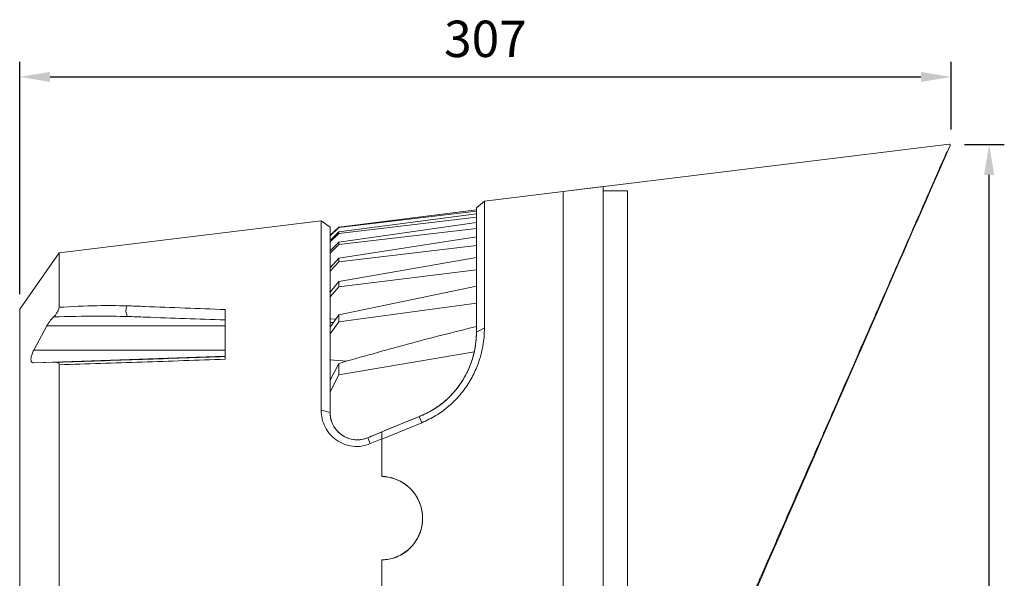
# Model space of a CAD drawing. Units: millimetres. Extents: x 10632 to 12715, y 1523 to 2997.
# Drawn here: x 11518 to 11842, y 2141 to 2325 of the extents above; entities that cross this region are included whole.
import ezdxf

# ---------------------------------------------------------------- set-up
doc = ezdxf.new("R2010")
doc.units = ezdxf.units.MM
doc.layers.add('경관조명', color=1, linetype='Continuous', lineweight=30)
doc.styles.get("Standard").update_dxf_attribs({"font": 'txt', "bigfont": 'whgtxt.shx'})
doc.dimstyles.new('1X', dxfattribs={"dimtxt": 2, "dimasz": 2, "dimexe": 1, "dimexo": 1, "dimgap": 0.6, "dimtad": 1, "dimlfac": 0.5, "dimdsep": 46, "dimtxsty": 'Standard', "dimcen": 0, "dimclrd": 1, "dimclre": 1, "dimclrt": 2, "dimazin": 2, "dimtfac": 1, "dimtmove": 0, "dimatfit": 3, "dimfxl": 1, "dimarcsym": 0})

# ---------------------------------------------------------------- blocks, each defined once
blk = doc.blocks.new('*D64')
at = {"layer": 'Defpoints', "color": 0, "transparency": 16777216}
for p in [(11824.67, 2306.45), (11824.67, 2284.14), (11517.67, 2229.85)]:
    blk.add_point(p, dxfattribs=at)
at = {"layer": '경관조명', "color": 1, "lineweight": -2, "transparency": 16777216}
for p, q in [((11517.67, 2234.85), (11517.67, 2311.45)), ((11824.67, 2289.14), (11824.67, 2311.45)), ((11527.67, 2306.45), (11814.67, 2306.45))]:
    blk.add_line(p, q, dxfattribs=at)
at = {"layer": '경관조명', "color": 1, "transparency": 16777216}
for points in [[(11527.67, 2308.11), (11527.67, 2304.78), (11517.67, 2306.45)], [(11814.67, 2308.11), (11814.67, 2304.78), (11824.67, 2306.45)]]:
    blk.add_solid(points, dxfattribs=at)
at = {"layer": '경관조명', "color": 3, "transparency": 16777216, "insert": (11671.17, 2317.45), "char_height": 12, "attachment_point": 5}
blk.add_mtext('307', dxfattribs=at)
blk = doc.blocks.new('11231231')
at = {"color": 7, "linetype": 'Continuous', "lineweight": 15}
for p, q in [((-5785.28, 11089.2), (-5677.8, 11102.4)), ((-5677.49, 11101.98), (-5678.38, 11099.96)), ((-5785.28, 11089.2), (-5805.01, 11086.78)), ((-5805.01, 11086.78), (-5805.01, 11084.78)), ((-5805.01, 11084.78), (-5805.01, 10873.99)), ((-5805.01, 10873.99), (-5805.01, 10872)), ((-5805.01, 10871.99), (-5785.81, 10869.64)), ((-5778.36, 10870.96), (-5779.15, 10869.14))]:
    blk.add_line(p, q, dxfattribs=at)
for centre, radius, start, end in [((-5677.77, 11102.1), 0.3, 336.4139, 97), ((-5678.65, 11100.08), 0.3, 277, 336.4139), ((-5779.43, 10869.25), 0.3, 262.945, 336.3971), ((-5779.41, 10869.26), 0.289, 265.4645, 335.7798)]:
    blk.add_arc(centre, radius, start, end, dxfattribs=at)
blk.add_ellipse((-5728.39, 10985.41), major_axis=(50.01, 114.55), ratio=0.000002, start_param=0, end_param=3.099817, dxfattribs=at)
for points, knots in [([(-5713.95, 11019.05), (-5711.53, 11024.57), (-5709.17, 11029.96), (-5705.73, 11037.82), (-5704.6, 11040.4), (-5702.93, 11044.22), (-5702.38, 11045.48), (-5701.28, 11047.99), (-5700.74, 11049.23), (-5698.06, 11055.35), (-5696.05, 11059.95), (-5692.27, 11068.57), (-5690.51, 11072.59), (-5688.69, 11076.76), (-5688.48, 11077.22), (-5688.09, 11078.13), (-5687.89, 11078.58), (-5687.31, 11079.91), (-5686.94, 11080.76), (-5685.85, 11083.25), (-5685.17, 11084.81), (-5683.27, 11089.15), (-5682.19, 11091.61), (-5681.08, 11094.13), (-5680.88, 11094.61), (-5680.48, 11095.51), (-5680.3, 11095.92), (-5679.79, 11097.08), (-5679.51, 11097.72), (-5678.84, 11099.26), (-5678.61, 11099.78), (-5678.61, 11099.78)], [0, 0, 0, 0, 0.125, 0.125, 0.1875, 0.1875, 0.21875, 0.21875, 0.25, 0.25, 0.375, 0.375, 0.5, 0.5, 0.515625, 0.515625, 0.53125, 0.53125, 0.5625, 0.5625, 0.625, 0.625, 0.75, 0.75, 0.78125, 0.78125, 0.8125, 0.8125, 0.875, 0.875, 1, 1, 1, 1]), ([(-5764.81, 10902.85), (-5763.15, 10906.65), (-5761.4, 10910.65), (-5757.71, 10919.07), (-5755.78, 10923.49), (-5753.25, 10929.25), (-5752.74, 10930.42), (-5751.71, 10932.77), (-5751.19, 10933.96), (-5749.63, 10937.53), (-5748.58, 10939.94), (-5745.38, 10947.24), (-5743.21, 10952.2), (-5739.89, 10959.79), (-5738.77, 10962.34), (-5737.08, 10966.2), (-5736.51, 10967.5), (-5735.37, 10970.1), (-5734.8, 10971.4), (-5731.96, 10977.89), (-5729.7, 10983.07), (-5725.17, 10993.42), (-5722.9, 10998.58), (-5720.08, 11005.03), (-5719.52, 11006.32), (-5718.39, 11008.9), (-5717.83, 11010.19), (-5716.15, 11014.02), (-5715.04, 11016.55), (-5713.95, 11019.05)], [0, 0, 0, 0, 0.125, 0.125, 0.25, 0.25, 0.28125, 0.28125, 0.3125, 0.3125, 0.375, 0.375, 0.5, 0.5, 0.5625, 0.5625, 0.59375, 0.59375, 0.625, 0.625, 0.75, 0.75, 0.875, 0.875, 0.90625, 0.90625, 0.9375, 0.9375, 1, 1, 1, 1]), ([(-5785.61, 10869.64), (-5785.55, 10869.64), (-5785.45, 10869.63), (-5785.31, 10869.61), (-5785.27, 10869.61)], [0, 0, 0, 0, 0.672485, 1, 1, 1, 1]), ([(-5785.07, 10869.59), (-5784.6, 10869.54), (-5782.73, 10869.32), (-5780.86, 10869.11), (-5779.46, 10868.96)], [0, 0, 0, 0, 0.251072, 1, 1, 1, 1])]:
    blk.add_open_spline(points, degree=3, knots=knots, dxfattribs=at)
for points in [[(-5785.07, 10869.59), (-5785.14, 10869.6), (-5785.22, 10869.61), (-5785.28, 10869.62)], [(-5779.46, 10868.96), (-5779.46, 10868.95), (-5779.45, 10868.96), (-5779.44, 10868.97)], [(-5779.15, 10869.14), (-5779.15, 10869.13), (-5779.15, 10869.13), (-5779.15, 10869.13)]]:
    blk.add_open_spline(points, degree=3, dxfattribs=at)
blk = doc.blocks.new('*D68')
at = {"layer": 'Defpoints', "color": 0, "transparency": 16777216}
for p in [(11824.04, 2284.12), (11837.17, 2284.12), (11622.66, 1949.13)]:
    blk.add_point(p, dxfattribs=at)
at = {"layer": '경관조명', "color": 1, "lineweight": -2, "transparency": 16777216}
for p, q in [((11829.04, 2284.12), (11842.17, 2284.12)), ((11837.17, 1959.13), (11837.17, 2274.12)), ((11627.66, 1949.13), (11842.17, 1949.13))]:
    blk.add_line(p, q, dxfattribs=at)
at = {"layer": '경관조명', "color": 1, "transparency": 16777216}
for points in [[(11835.5, 2274.12), (11838.84, 2274.12), (11837.17, 2284.12)], [(11835.5, 1959.13), (11838.84, 1959.13), (11837.17, 1949.13)]]:
    blk.add_solid(points, dxfattribs=at)
at = {"layer": '경관조명', "color": 3, "transparency": 16777216, "insert": (11826.17, 2116.63), "char_height": 12, "attachment_point": 5, "rotation": 90}
blk.add_mtext('335', dxfattribs=at)

msp = doc.modelspace()

# ---------------------------------------------------------------- linework, layer by layer
at = {"color": 7, "linetype": 'Continuous', "lineweight": 15}
for p, q in [((11696.791, 2268.672), (11670.83, 2265.484)), ((11710.021, 2270.296), (11696.791, 2268.672)), ((11718.021, 2268.932), (11710.021, 2268.932)), ((11670.83, 2265.484), (11668.213, 2263.228)), ((11622.827, 2256.948), (11668.213, 2262.599)), ((11668.213, 2262.575), (11622.827, 2256.911)), ((11622.827, 2256.754), (11668.213, 2262.186)), ((11617.016, 2258.996), (11530.652, 2248.392)), ((11619.948, 2256.879), (11617.016, 2258.996)), ((11622.827, 2255.329), (11668.213, 2261.309)), ((11668.213, 2260.169), (11622.827, 2254.867)), ((11619.948, 2254.219), (11622.827, 2256.948)), ((11622.827, 2256.911), (11619.948, 2254.181)), ((11619.948, 2254.036), (11622.827, 2256.754)), ((11619.948, 2252.537), (11622.827, 2255.329)), ((11622.827, 2251.976), (11668.213, 2258.397)), ((11668.213, 2256.446), (11622.827, 2251.183)), ((11622.827, 2254.867), (11619.948, 2252.11)), ((11622.827, 2246.647), (11668.213, 2253.685)), ((11619.948, 2249.062), (11622.827, 2251.976)), ((11622.827, 2251.183), (11619.948, 2248.328)), ((11668.213, 2250.81), (11622.827, 2245.47)), ((11530.652, 2248.392), (11517.67, 2229.851)), ((11619.948, 2243.529), (11622.827, 2246.647)), ((11668.213, 2246.879), (11622.827, 2238.941)), ((11622.827, 2245.47), (11619.948, 2242.433)), ((11622.827, 2237.276), (11668.213, 2242.868)), ((11622.827, 2238.941), (11619.948, 2235.482)), ((11619.948, 2233.919), (11622.827, 2237.276)), ((11668.213, 2237.426), (11622.827, 2228.048)), ((11619.789, 2235.691), (11620.11, 2235.677)), ((11620.109, 2235.676), (11619.789, 2235.691)), ((11668.213, 2231.854), (11622.827, 2225.669)), ((11619.789, 2226.63), (11621.747, 2226.518)), ((11621.744, 2226.514), (11619.789, 2226.63)), ((11622.827, 2228.048), (11619.948, 2223.97)), ((11526.608, 2224.331), (11522.3, 2216.331)), ((11526.608, 2224.331), (11585.4, 2224.324)), ((11622.827, 2225.669), (11619.948, 2221.698)), ((11621.037, 2225.512), (11619.948, 2225.489)), ((11668.213, 2222.314), (11670.83, 2223.665)), ((11522.3, 2216.331), (11585.4, 2216.323)), ((11522.302, 2212.112), (11585.4, 2214.316)), ((11619.789, 2213.179), (11625.433, 2212.701)), ((11622.827, 2208.208), (11667.51, 2215.842)), ((11522.302, 2212.112), (11530.014, 2212.331)), ((11619.948, 2206.439), (11622.827, 2211.972)), ((11619.948, 2202.632), (11622.827, 2208.208)), ((11617.016, 2196.553), (11619.948, 2195.79)), ((11636.976, 2189.46), (11649.359, 2194.415)), ((11649.359, 2194.421), (11652.911, 2196.121)), ((11649.359, 2194.415), (11649.359, 2194.421)), ((11649.359, 2194.415), (11650.157, 2192.419)), ((11650.157, 2192.419), (11636.976, 2187.035)), ((11632.42, 2187.467), (11636.97, 2189.37)), ((11632.42, 2187.471), (11632.42, 2187.467)), ((11633.191, 2185.515), (11632.42, 2187.467)), ((11636.97, 2189.37), (11636.97, 2187.127)), ((11636.976, 2187.035), (11636.976, 2189.46)), ((11636.97, 2187.127), (11633.191, 2185.515)), ((11650.46, 2160.923), (11650.46, 2160.923))]:
    msp.add_line(p, q, dxfattribs=at)
at = {"color": 7, "linetype": 'Continuous', "lineweight": 15, "flags": 128}
for points in [[(11696.791, 2139.575), (11696.791, 2145.615), (11696.791, 2151.706), (11696.791, 2157.828), (11696.791, 2163.961), (11696.791, 2170.086), (11696.791, 2176.182), (11696.791, 2182.229), (11696.791, 2188.208), (11696.791, 2194.099), (11696.791, 2199.884), (11696.791, 2205.542), (11696.791, 2211.056), (11696.791, 2216.407), (11696.791, 2221.579), (11696.791, 2226.554), (11696.791, 2231.316), (11696.791, 2235.849), (11696.791, 2240.139), (11696.791, 2244.173), (11696.791, 2247.935), (11696.791, 2251.415), (11696.791, 2254.601), (11696.791, 2257.483), (11696.791, 2260.051), (11696.791, 2262.297), (11696.791, 2264.213), (11696.791, 2265.793), (11696.791, 2267.033), (11696.791, 2267.927), (11696.791, 2268.474), (11696.791, 2268.671), (11696.791, 2268.672)], [(11696.791, 2137.577), (11696.791, 2143.595), (11696.791, 2149.671), (11696.791, 2155.785), (11696.791, 2161.917), (11696.791, 2168.047), (11696.791, 2174.154), (11696.791, 2180.22), (11696.791, 2186.224), (11696.791, 2192.147), (11696.791, 2197.969), (11696.791, 2203.671), (11696.791, 2209.235), (11696.791, 2214.642), (11696.791, 2219.876), (11696.791, 2224.918), (11696.791, 2229.753), (11696.791, 2234.364), (11696.791, 2238.737), (11696.791, 2242.858), (11696.791, 2246.712), (11696.791, 2250.287), (11696.791, 2253.573), (11696.791, 2256.557), (11696.791, 2259.23), (11696.791, 2261.584), (11696.791, 2263.611), (11696.791, 2265.304), (11696.791, 2266.658), (11696.791, 2267.668), (11696.791, 2268.331), (11696.791, 2268.644), (11696.791, 2268.672)], [(11710.021, 2137.218), (11710.021, 2143.327), (11710.021, 2149.495), (11710.021, 2155.702), (11710.021, 2161.927), (11710.021, 2168.149), (11710.021, 2174.349), (11710.021, 2180.507), (11710.021, 2186.601), (11710.021, 2192.614), (11710.021, 2198.524), (11710.021, 2204.312), (11710.021, 2209.96), (11710.021, 2215.449), (11710.021, 2220.762), (11710.021, 2225.881), (11710.021, 2230.789), (11710.021, 2235.47), (11710.021, 2239.909), (11710.021, 2244.092), (11710.021, 2248.004), (11710.021, 2251.634), (11710.021, 2254.969), (11710.021, 2257.998), (11710.021, 2260.712), (11710.021, 2263.102), (11710.021, 2265.159), (11710.021, 2266.878), (11710.021, 2268.252), (11710.021, 2269.277), (11710.021, 2269.95), (11710.021, 2270.268), (11710.021, 2270.296)], [(11718.021, 2137.515), (11718.021, 2143.548), (11718.021, 2149.639), (11718.021, 2155.768), (11718.021, 2161.915), (11718.021, 2168.06), (11718.021, 2174.183), (11718.021, 2180.263), (11718.021, 2186.282), (11718.021, 2192.219), (11718.021, 2198.055), (11718.021, 2203.772), (11718.021, 2209.349), (11718.021, 2214.77), (11718.021, 2220.016), (11718.021, 2225.071), (11718.021, 2229.918), (11718.021, 2234.54), (11718.021, 2238.924), (11718.021, 2243.055), (11718.021, 2246.918), (11718.021, 2250.503), (11718.021, 2253.796), (11718.021, 2256.788), (11718.021, 2259.468), (11718.021, 2261.828), (11718.021, 2263.859), (11718.021, 2265.556), (11718.021, 2266.913), (11718.021, 2267.926), (11718.021, 2268.59), (11718.021, 2268.905), (11718.021, 2268.932)], [(11670.83, 2265.484), (11670.83, 2265.426), (11670.83, 2265.033), (11670.83, 2264.27), (11670.83, 2263.14), (11670.83, 2261.647), (11670.83, 2259.796), (11670.83, 2257.595), (11670.83, 2255.05), (11670.83, 2252.171), (11670.83, 2248.968), (11670.83, 2245.453), (11670.83, 2241.638), (11670.83, 2237.536), (11670.83, 2233.163), (11670.83, 2228.534), (11670.83, 2223.665)], [(11668.213, 2222.314), (11668.213, 2227.078), (11668.213, 2231.607), (11668.213, 2235.885), (11668.213, 2239.898), (11668.213, 2243.63), (11668.213, 2247.07), (11668.213, 2250.203), (11668.213, 2253.019), (11668.213, 2255.509), (11668.213, 2257.663), (11668.213, 2259.474), (11668.213, 2260.934), (11668.213, 2262.04), (11668.213, 2262.786), (11668.213, 2263.171), (11668.213, 2263.228)], [(11617.016, 2196.553), (11617.016, 2201.943), (11617.016, 2207.188), (11617.016, 2212.269), (11617.016, 2217.167), (11617.016, 2221.865), (11617.016, 2226.345), (11617.016, 2230.592), (11617.016, 2234.591), (11617.016, 2238.327), (11617.016, 2241.786), (11617.016, 2244.957), (11617.016, 2247.828), (11617.016, 2250.388), (11617.016, 2252.629), (11617.016, 2254.542), (11617.016, 2256.121), (11617.016, 2257.359), (11617.016, 2258.253), (11617.016, 2258.799), (11617.016, 2258.995), (11617.016, 2258.996)], [(11619.948, 2256.879), (11619.948, 2256.823), (11619.948, 2256.441), (11619.948, 2255.701), (11619.948, 2254.604), (11619.948, 2253.155), (11619.948, 2251.359), (11619.948, 2249.224), (11619.948, 2246.757), (11619.948, 2243.967), (11619.948, 2240.865), (11619.948, 2237.464), (11619.948, 2233.774), (11619.948, 2229.812), (11619.948, 2225.591), (11619.948, 2221.127), (11619.948, 2216.438), (11619.948, 2211.541), (11619.948, 2206.454), (11619.948, 2201.197), (11619.948, 2195.79)], [(11622.827, 2256.754), (11622.827, 2256.777), (11622.827, 2256.798), (11622.827, 2256.819), (11622.827, 2256.839), (11622.827, 2256.858), (11622.827, 2256.877), (11622.827, 2256.894), (11622.827, 2256.911)], [(11622.827, 2254.867), (11622.827, 2254.928), (11622.827, 2254.988), (11622.827, 2255.047), (11622.827, 2255.105), (11622.827, 2255.162), (11622.827, 2255.218), (11622.827, 2255.274), (11622.827, 2255.329)], [(11622.827, 2251.183), (11622.827, 2251.285), (11622.827, 2251.387), (11622.827, 2251.487), (11622.827, 2251.587), (11622.827, 2251.685), (11622.827, 2251.783), (11622.827, 2251.88), (11622.827, 2251.976)], [(11530.652, 2248.392), (11530.652, 2248.391), (11530.652, 2248.19), (11530.652, 2247.622), (11530.652, 2246.689), (11530.652, 2245.396), (11530.652, 2243.748), (11530.652, 2241.752), (11530.652, 2239.416), (11530.652, 2236.751), (11530.652, 2233.767), (11530.652, 2230.477)], [(11622.827, 2245.47), (11622.827, 2245.62), (11622.827, 2245.77), (11622.827, 2245.918), (11622.827, 2246.066), (11622.827, 2246.213), (11622.827, 2246.358), (11622.827, 2246.503), (11622.827, 2246.647)], [(11622.827, 2237.276), (11622.827, 2237.488), (11622.827, 2237.698), (11622.827, 2237.908), (11622.827, 2238.117), (11622.827, 2238.324), (11622.827, 2238.531), (11622.827, 2238.737), (11622.827, 2238.941)], [(11517.67, 2229.851), (11517.67, 2229.797), (11517.67, 2229.423), (11517.67, 2228.694), (11517.67, 2227.614), (11517.67, 2226.189), (11517.67, 2224.426), (11517.67, 2222.335), (11517.67, 2219.926), (11517.67, 2217.212), (11517.67, 2214.206), (11517.67, 2210.926), (11517.67, 2207.387), (11517.67, 2203.609), (11517.67, 2199.61), (11517.67, 2195.412), (11517.67, 2191.037), (11517.67, 2186.507), (11517.67, 2181.847), (11517.67, 2177.079), (11517.67, 2172.23), (11517.67, 2167.325), (11517.67, 2162.389), (11517.67, 2157.447), (11517.67, 2152.526), (11517.67, 2147.652), (11517.67, 2142.849), (11517.67, 2138.142)], [(11585.4, 2229.731), (11585.4, 2227.863), (11585.4, 2225.941), (11585.4, 2223.965), (11585.4, 2221.938), (11585.4, 2219.861), (11585.4, 2217.736), (11585.4, 2215.564), (11585.4, 2213.348)], [(11622.827, 2225.669), (11622.827, 2225.971), (11622.827, 2226.271), (11622.827, 2226.57), (11622.827, 2226.868), (11622.827, 2227.165), (11622.827, 2227.46), (11622.827, 2227.755), (11622.827, 2228.048)], [(11530.652, 2211.504), (11530.652, 2206.768), (11530.652, 2201.839), (11530.652, 2196.738), (11530.652, 2191.487), (11530.652, 2186.109), (11530.652, 2180.626), (11530.652, 2175.061), (11530.652, 2169.438), (11530.652, 2163.781), (11530.652, 2158.114), (11530.652, 2152.461), (11530.652, 2146.846), (11530.652, 2141.293), (11530.652, 2135.825), (11530.652, 2130.465), (11530.652, 2125.237), (11530.652, 2120.162), (11530.652, 2115.262), (11530.652, 2110.558)], [(11622.827, 2208.208), (11622.827, 2208.684), (11622.827, 2209.158), (11622.827, 2209.631), (11622.827, 2210.103), (11622.827, 2210.572), (11622.827, 2211.04), (11622.827, 2211.507), (11622.827, 2211.972)], [(11636.97, 2174.67), (11636.97, 2176.243), (11636.97, 2177.812), (11636.97, 2179.377), (11636.97, 2180.938), (11636.97, 2182.493), (11636.97, 2184.044), (11636.97, 2185.588), (11636.97, 2187.127)], [(11636.976, 2187.035), (11636.976, 2185.517), (11636.976, 2183.994), (11636.976, 2182.465), (11636.976, 2180.931), (11636.976, 2179.392), (11636.976, 2177.849), (11636.976, 2176.302), (11636.976, 2174.751)], [(11636.97, 2134.769), (11636.97, 2136.303), (11636.97, 2137.843), (11636.97, 2139.389), (11636.97, 2140.941), (11636.97, 2142.498), (11636.97, 2144.059), (11636.97, 2145.625), (11636.97, 2147.195)], [(11636.976, 2147.091), (11636.976, 2145.542), (11636.976, 2143.996), (11636.976, 2142.455), (11636.976, 2140.918), (11636.976, 2139.387), (11636.976, 2137.86), (11636.976, 2136.34), (11636.976, 2134.825)]]:
    msp.add_lwpolyline(points, dxfattribs=at)
at = {"color": 7, "linetype": 'Continuous', "lineweight": 15}
msp.add_arc((11557.11, 2229.41), 4.412, 159.1447, 206.48402, dxfattribs=at)
for centre, major_axis, ratio, start_param, end_param in [((11638.213, 2222.305), (21.682, -20.736), 0.9998568, 0.4811747, 0.5460388), ((11617.369, 2181.977), (252.11, 100.886), 0.0012318, 4.7897463, 4.8391284), ((11637.828, 2190.066), (233.491, 97.634), 0.0012167, 4.688716, 4.7082055)]:
    msp.add_ellipse(centre, major_axis=major_axis, ratio=ratio, start_param=start_param, end_param=end_param, dxfattribs=at)
for points, knots in [([(11528.84, 2227.289), (11529.033, 2227.488), (11529.422, 2227.887), (11529.946, 2228.635), (11530.331, 2229.339), (11530.565, 2229.923), (11530.647, 2230.287), (11530.651, 2230.445), (11530.652, 2230.477)], [0, 0, 0, 0, 0.2442305, 0.4903969, 0.6727334, 0.817454, 0.9630613, 1, 1, 1, 1]), ([(11530.652, 2230.477), (11534.863, 2230.705), (11542.351, 2231.108), (11549.75, 2231.02), (11552.988, 2230.981)], [0, 0, 0, 0, 0.5623335, 1, 1, 1, 1]), ([(11552.988, 2230.981), (11554.971, 2230.904), (11565.751, 2230.487), (11576.571, 2230.071), (11585.4, 2229.731)], [0, 0, 0, 0, 0.1839992, 1, 1, 1, 1]), ([(11528.84, 2227.289), (11528.506, 2226.943), (11527.791, 2226.202), (11527.031, 2225.083), (11526.657, 2224.419), (11526.608, 2224.331)], [0, 0, 0, 0, 0.4319165, 0.9252799, 1, 1, 1, 1]), ([(11553.162, 2227.443), (11549.92, 2227.505), (11541.83, 2227.661), (11533.707, 2227.428), (11528.84, 2227.289)], [0, 0, 0, 0, 0.4007776, 1, 1, 1, 1]), ([(11585.4, 2226.291), (11576.629, 2226.604), (11565.868, 2226.988), (11555.145, 2227.372), (11553.162, 2227.443)], [0, 0, 0, 0, 0.815028, 1, 1, 1, 1]), ([(11622.827, 2211.972), (11630.357, 2214.124), (11645.42, 2218.431), (11660.614, 2222.246), (11668.213, 2224.154)], [0, 0, 0, 0, 0.4998693, 1, 1, 1, 1]), ([(11670.83, 2223.665), (11670.806, 2222.671), (11670.757, 2220.715), (11670.357, 2217.725), (11669.587, 2214.208), (11668.21, 2210.18), (11665.919, 2205.724), (11662.935, 2201.558), (11659.23, 2197.837), (11654.981, 2194.653), (11651.76, 2193.161), (11650.157, 2192.419)], [0, 0, 0, 0, 0.086426, 0.1700662, 0.251395, 0.3784147, 0.5016651, 0.627312, 0.7510615, 0.8760844, 1, 1, 1, 1]), ([(11649.359, 2194.415), (11650.89, 2195.116), (11653.9, 2196.494), (11657.817, 2199.408), (11661.108, 2202.707), (11663.746, 2206.329), (11665.77, 2210.171), (11667.191, 2214.176), (11668.062, 2218.299), (11668.162, 2220.957), (11668.213, 2222.314)], [0, 0, 0, 0, 0.12979261, 0.25512325, 0.37691342, 0.49616644, 0.61575102, 0.73896612, 0.86676429, 1, 1, 1, 1]), ([(11667.51, 2215.842), (11667.717, 2216.936), (11668.134, 2219.136), (11668.187, 2221.252), (11668.213, 2222.317)], [0, 0, 0, 0, 0.4971338, 1, 1, 1, 1]), ([(11522.3, 2216.331), (11522.097, 2215.909), (11521.69, 2215.061), (11521.372, 2213.849), (11521.36, 2212.931), (11521.597, 2212.358), (11521.944, 2212.129), (11522.212, 2212.117), (11522.302, 2212.112)], [0, 0, 0, 0, 0.20154092, 0.40434155, 0.58085449, 0.74250236, 0.91321653, 1, 1, 1, 1]), ([(11530.014, 2212.331), (11539.394, 2212.655), (11557.855, 2213.291), (11576.318, 2213.928), (11585.4, 2214.241)], [0, 0, 0, 0, 0.5081045, 1, 1, 1, 1]), ([(11585.4, 2213.348), (11576.26, 2213.04), (11558.01, 2212.424), (11539.761, 2211.811), (11530.652, 2211.504)], [0, 0, 0, 0, 0.5008068, 1, 1, 1, 1]), ([(11663.621, 2206.334), (11664.33, 2207.565), (11665.761, 2210.05), (11666.604, 2212.646), (11667.029, 2213.957)], [0, 0, 0, 0, 0.4950467, 1, 1, 1, 1]), ([(11530.652, 2211.504), (11530.64, 2211.649), (11530.616, 2211.937), (11530.424, 2212.23), (11530.204, 2212.33), (11530.045, 2212.331), (11530.014, 2212.331)], [0, 0, 0, 0, 0.2690705, 0.5368789, 0.9093511, 1, 1, 1, 1]), ([(11652.911, 2196.121), (11654.119, 2196.867), (11656.568, 2198.379), (11659.498, 2201.038), (11661.881, 2203.73), (11663.037, 2205.461), (11663.621, 2206.334)], [0, 0, 0, 0, 0.2778682, 0.5628515, 0.7792453, 1, 1, 1, 1]), ([(11633.191, 2185.515), (11632.251, 2185.195), (11630.373, 2184.555), (11627.385, 2184.555), (11624.518, 2185.243), (11621.951, 2186.652), (11619.796, 2188.611), (11618.226, 2191.025), (11617.197, 2193.718), (11617.077, 2195.606), (11617.016, 2196.553)], [0, 0, 0, 0, 0.1238292, 0.24761, 0.3713233, 0.4962223, 0.6206975, 0.7469973, 0.8731058, 1, 1, 1, 1]), ([(11619.948, 2195.79), (11620.007, 2194.996), (11620.114, 2193.573), (11620.929, 2191.536), (11622.109, 2189.79), (11623.801, 2188.279), (11625.838, 2187.218), (11628.103, 2186.722), (11630.355, 2186.768), (11631.742, 2187.238), (11632.42, 2187.467)], [0, 0, 0, 0, 0.1422259, 0.2548983, 0.3849025, 0.5064658, 0.6393698, 0.7654861, 0.8854489, 1, 1, 1, 1]), ([(11619.948, 2195.79), (11620.06, 2194.713), (11620.284, 2192.557), (11622.04, 2189.722), (11624.599, 2187.676), (11627.658, 2186.693), (11630.376, 2186.751), (11631.882, 2187.282), (11632.42, 2187.471)], [0, 0, 0, 0, 0.1889204, 0.3780048, 0.5622629, 0.738329, 0.9065301, 1, 1, 1, 1]), ([(11636.97, 2147.195), (11637.75, 2147.248), (11639.309, 2147.354), (11641.565, 2148.006), (11643.676, 2149.005), (11645.596, 2150.351), (11647.261, 2152.013), (11648.628, 2153.934), (11649.639, 2156.063), (11650.277, 2158.307), (11650.517, 2160.611), (11650.383, 2162.888), (11649.873, 2165.094), (11649.023, 2167.181), (11647.838, 2169.099), (11646.347, 2170.82), (11644.576, 2172.276), (11642.562, 2173.44), (11640.363, 2174.243), (11638.465, 2174.607), (11637.325, 2174.655), (11636.97, 2174.67)], [0, 0, 0, 0, 0.054917, 0.1098385, 0.1647336, 0.2196293, 0.2749618, 0.3302886, 0.3849749, 0.439654, 0.4927841, 0.5459136, 0.5981245, 0.6503414, 0.7031354, 0.7559358, 0.8102072, 0.8644806, 0.9197453, 0.9750062, 1, 1, 1, 1]), ([(11636.976, 2147.091), (11638.271, 2147.226), (11640.35, 2147.443), (11642.99, 2148.569), (11644.988, 2149.809), (11646.748, 2151.391), (11648.224, 2153.249), (11649.356, 2155.337), (11650.118, 2157.566), (11650.482, 2159.878), (11650.465, 2162.182), (11650.064, 2164.432), (11649.316, 2166.574), (11648.223, 2168.561), (11646.817, 2170.363), (11645.118, 2171.914), (11643.16, 2173.187), (11640.997, 2174.108), (11638.904, 2174.63), (11637.546, 2174.715), (11636.976, 2174.751)], [0, 0, 0, 0, 0.0909359, 0.1459684, 0.2010022, 0.2565707, 0.3121334, 0.3672657, 0.4223897, 0.4759992, 0.5296072, 0.5821036, 0.6346053, 0.6874747, 0.7403506, 0.794667, 0.8489859, 0.9044658, 0.9599411, 1, 1, 1, 1])]:
    msp.add_open_spline(points, degree=3, knots=knots, dxfattribs=at)

# ---------------------------------------------------------------- block references
at = {"lineweight": 13}
msp.add_blockref('11231231', (17501.802, -8818.134), dxfattribs=at)

# ---------------------------------------------------------------- dimensions: what is measured, and where the dimension line sits
at = {"layer": '경관조명'}
dim = msp.add_linear_dim(base=(11824.666, 2306.448), p1=(11517.67, 2229.851), p2=(11824.666, 2284.144), dimstyle='1X', override={"dimtxt": 12, "dimasz": 10, "dimexe": 5, "dimexo": 5, "dimgap": 5, "dimlfac": 1, "dimclrt": 3, "dimfxl": 1.25, "dimarcsym": 1}, dxfattribs=at)
dim.commit()
dim.dimension.update_dxf_attribs({"geometry": '*D64', "text_midpoint": (11671.168, 2317.448)})
dim = msp.add_linear_dim(base=(11837.17, 2284.125), p1=(11622.655, 1949.129), p2=(11824.035, 2284.125), angle=90, dimstyle='1X', override={"dimtxt": 12, "dimasz": 10, "dimexe": 5, "dimexo": 5, "dimgap": 5, "dimlfac": 1, "dimclrt": 3, "dimfxl": 1.25, "dimarcsym": 1}, dxfattribs=at)
dim.commit()
dim.dimension.update_dxf_attribs({"geometry": '*D68', "text_midpoint": (11826.17, 2116.627)})

doc.saveas('drawing.dxf')
